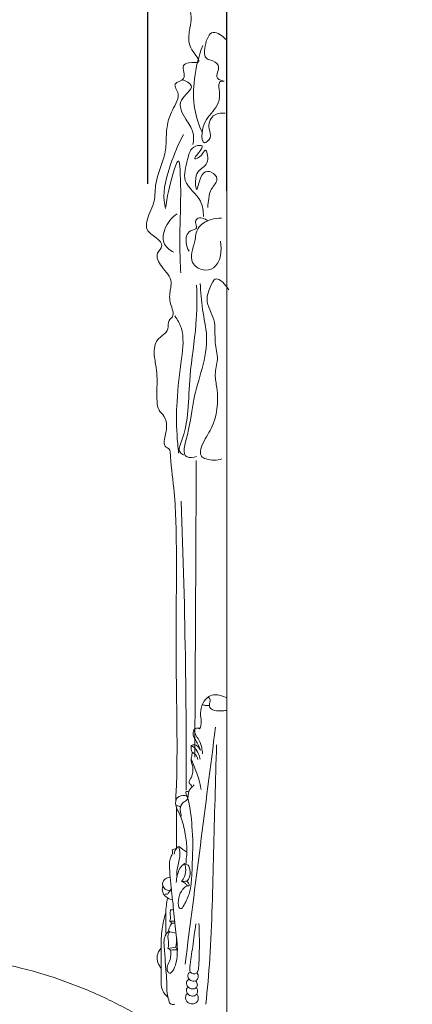
# Model space of a CAD drawing. Units: millimetres. Extents: x -771 to 21835, y -4664 to 5713.
# Drawn here: x 8698 to 9015, y 528 to 1326 of the extents above; entities that cross this region are included whole.
import ezdxf

# ---------------------------------------------------------------- set-up
doc = ezdxf.new("R2010")
doc.units = ezdxf.units.MM
doc.header["$MEASUREMENT"] = 0
doc.layers.get('0').update_dxf_attribs({"lineweight": 5})
doc.styles.add('Arial Black', font='txt')
doc.dimstyles.new('Default', dxfattribs={"dimscale": 20, "dimtxt": 2, "dimasz": 1, "dimexe": 0.5, "dimexo": 0.5, "dimgap": 0.25, "dimtad": 1, "dimtoh": 1, "dimdec": 0, "dimzin": 1, "dimdsep": 46, "dimtxsty": 'Arial Black', "dimcen": 0.5, "dimazin": 0, "dimtfac": 1, "dimtdec": 4, "dimtix": 1, "dimtmove": 1, "dimatfit": 3, "dimfxl": 1, "dimtolj": 1, "dimtzin": 1, "dimarcsym": 0})

# ---------------------------------------------------------------- blocks, each defined once
blk = doc.blocks.new('*D51')
at = {"color": 0, "lineweight": -2, "transparency": 16777216}
for p, q in [((8801.24, 1192.96), (8801.24, 1696.99)), ((8865.24, 1187.39), (8865.24, 1696.99)), ((8781.24, 1686.99), (8761.24, 1686.99)), ((8865.24, 1686.99), (8801.24, 1686.99)), ((8885.24, 1686.99), (8905.24, 1686.99))]:
    blk.add_line(p, q, dxfattribs=at)
at = {"color": 0, "transparency": 16777216}
for points in [[(8781.24, 1690.32), (8781.24, 1683.66), (8801.24, 1686.99)], [(8885.24, 1690.32), (8885.24, 1683.66), (8865.24, 1686.99)]]:
    blk.add_solid(points, dxfattribs=at)
at = {"layer": 'Defpoints', "color": 0, "transparency": 16777216}
for p in [(8801.24, 1686.99), (8801.24, 1182.96), (8865.24, 1177.39)]:
    blk.add_point(p, dxfattribs=at)
at = {"color": 0, "transparency": 16777216, "insert": (8833.24, 1712.67), "char_height": 40, "attachment_point": 5, "style": 'Arial Black'}
blk.add_mtext('\\A1;64', dxfattribs=at)

msp = doc.modelspace()

# ---------------------------------------------------------------- linework, layer by layer
msp.add_line((8865.24, 1549.45), (8865.24, 3.17))
for points, knots in [([(8823.76, 692.55), (8823.86, 695.14), (8825.79, 733.47), (8823.21, 802.01), (8824.87, 883.55), (8823.64, 939.94), (8819.84, 966.22), (8819.03, 978.75), (8813.76, 979.95), (8815.03, 988.31), (8817.1, 995.6), (8815.47, 1004.7), (8809.4, 1009.49), (8808.12, 1020.68), (8809.07, 1031.96), (8808.19, 1045.02), (8805.64, 1055.24), (8807.32, 1067.94), (8818.92, 1072.86), (8817.04, 1081.87), (8823.68, 1086.55), (8818.36, 1096.42), (8818.9, 1105.31), (8821.44, 1116.51), (8812.87, 1124.26), (8806.3, 1135.83), (8815.12, 1142.94), (8807.38, 1150.16), (8797.79, 1155.78), (8801.96, 1168.35), (8807.34, 1178.89), (8806.52, 1193.88), (8812.75, 1208.57), (8816.19, 1221.71), (8816.07, 1232.82), (8817.1, 1244.92), (8822.77, 1255.6), (8827.67, 1265.61), (8819.85, 1275.02), (8834.5, 1276.93), (8827.24, 1288.27), (8835.2, 1292.05), (8846.78, 1289.34), (8836.99, 1300.35), (8833.56, 1308.7), (8835.62, 1320.51), (8837.63, 1334.66), (8825.36, 1342.23), (8818.77, 1354.92), (8821.38, 1373.97), (8819.1, 1394.91), (8837.89, 1402.63), (8832.55, 1420.92), (8841.68, 1437.27), (8838.21, 1455.44), (8838.01, 1467.94), (8839.45, 1477.53), (8831.01, 1484.81), (8837.3, 1498.12), (8850.07, 1505.87), (8844.59, 1516.94), (8840.77, 1526.33), (8848.01, 1531.85), (8844.43, 1539.19), (8837.07, 1547.82), (8853.07, 1556.27), (8861.14, 1552.19), (8864.47, 1549.77)], [369.864569, 369.864569, 369.864569, 369.864569, 377.755292, 486.472188, 573.25938, 623.928583, 653.712258, 655.131354, 659.940917, 665.559478, 676.18415, 684.61522, 690.918587, 698.10553, 716.536077, 725.661581, 736.97834, 748.521291, 760.574021, 767.439488, 771.41241, 782.003731, 793.437717, 799.543711, 814.507559, 825.72529, 832.527039, 840.554662, 850.458158, 864.381968, 872.440044, 886.996422, 907.153429, 920.05884, 927.294841, 940.461205, 955.716829, 963.86558, 972.133684, 980.222098, 990.720511, 995.524412, 1003.470258, 1014.846977, 1020.912727, 1032.831495, 1049.919683, 1057.030491, 1073.844145, 1089.008519, 1116.06003, 1125.065456, 1141.688659, 1161.325927, 1180.013087, 1194.477567, 1199.843422, 1207.485492, 1223.421645, 1234.485484, 1247.216805, 1254.354354, 1262.602686, 1267.766958, 1276.844622, 1291.016399, 1303.337099, 1303.337099, 1303.337099, 1303.337099]), ([(8863.66, 1250.23), (8860.4, 1250.51), (8852.4, 1249.51), (8849.43, 1238.46), (8853.6, 1230.86), (8845.33, 1223.04), (8844.2, 1239.65), (8852.17, 1249.81), (8861.86, 1260.95), (8857.09, 1277.15), (8865.02, 1275.7), (8853.36, 1277.78), (8861.3, 1287.02), (8854.7, 1292.92), (8846.55, 1293.8), (8846.97, 1305.59), (8852.46, 1319.85), (8861.75, 1312.78), (8864.43, 1309.9)], [0, 0, 0, 0, 9.83414, 20.661429, 27.969152, 34.195862, 42.452982, 59.73775, 77.216119, 87.755815, 89.487674, 94.144962, 103.900682, 110.809614, 115.891302, 126.331622, 139.189666, 151.004017, 151.004017, 151.004017, 151.004017]), ([(8845.68, 1304.93), (8842.31, 1296.3), (8838.2, 1279.2), (8837.65, 1254.66), (8842.55, 1240.26), (8845.49, 1234.16)], [0, 0, 0, 0, 27.784888, 52.265873, 72.587228, 72.587228, 72.587228, 72.587228]), ([(8829.43, 1277.19), (8832.04, 1276.31), (8841.59, 1271.56), (8823.25, 1260.85), (8831.1, 1245.92), (8838.68, 1236.05), (8838.34, 1228.1), (8837.65, 1224.79)], [0, 0, 0, 0, 8.274821, 22.490638, 38.173291, 50.155186, 60.291534, 60.291534, 60.291534, 60.291534]), ([(8830, 1232.82), (8825.73, 1225.13), (8819.01, 1207.78), (8812.77, 1186.87), (8815.15, 1174.98), (8815.66, 1172.96)], [0, 0, 0, 0, 26.39345, 56.295482, 62.522192, 62.522192, 62.522192, 62.522192]), ([(8846.26, 1166.46), (8846.07, 1170.68), (8845.04, 1182.34), (8827.51, 1193.43), (8833.45, 1211.04), (8835.63, 1223.53), (8850.36, 1225.07), (8833.84, 1210.3), (8845.16, 1215.28), (8848.2, 1223.77), (8851.78, 1208.59), (8842.76, 1205.13), (8838.97, 1197.69), (8841.15, 1180.88), (8842.82, 1202.98), (8853.29, 1203.35), (8859.63, 1196.06), (8851.85, 1189.42), (8850.45, 1181.37), (8849.73, 1176.23), (8849.7, 1173.73)], [0, 0, 0, 0, 12.677561, 33.488014, 50.616537, 63.146089, 68.31343, 80.221834, 86.296904, 91.346098, 100.349167, 110.514343, 117.273412, 126.485322, 141.127023, 147.083528, 154.282834, 163.440983, 171.427895, 178.925846, 178.925846, 178.925846, 178.925846]), ([(8815.85, 1174.3), (8816.43, 1179.65), (8818.12, 1189.02), (8826.58, 1220.32), (8828.72, 1178.8), (8826.32, 1155.94), (8827.56, 1128.27), (8827.9, 1120.94)], [0, 0, 0, 0, 16.131049, 38.516506, 48.907661, 106.858239, 128.865504, 128.865504, 128.865504, 128.865504]), ([(8824.98, 1168.78), (8820.6, 1165.71), (8814.75, 1158.51), (8812.27, 1144.63), (8818.91, 1139.19), (8822.29, 1137.54)], [0, 0, 0, 0, 16.026046, 26.807165, 38.089402, 38.089402, 38.089402, 38.089402]), ([(8834.59, 1138.54), (8833.31, 1140.59), (8831.55, 1146), (8832.72, 1155.27), (8842.49, 1156.36), (8838.94, 1161.33), (8841.9, 1166.97), (8847.44, 1164.71), (8849.89, 1163.02)], [0, 0, 0, 0, 7.257498, 17.241138, 22.888738, 27.203577, 30.369359, 39.298998, 39.298998, 39.298998, 39.298998]), ([(8860.03, 1146.57), (8861.31, 1139.23), (8860.03, 1125.16), (8845.13, 1121.88), (8833.21, 1130.34), (8839.7, 1144.29), (8840.32, 1158.37), (8851.04, 1164.26), (8857.96, 1165.21), (8860.79, 1165.12)], [0, 0, 0, 0, 22.360116, 30.949433, 41.243332, 58.732162, 69.401206, 82.078766, 90.571727, 90.571727, 90.571727, 90.571727]), ([(8861.22, 970.23), (8857.13, 968.87), (8851.25, 968.83), (8842.5, 972.51), (8845.52, 984.29), (8856.51, 998.42), (8859.12, 1020.59), (8854.72, 1039.04), (8858.86, 1051.3), (8854.44, 1065.94), (8857.06, 1082.66), (8846.87, 1097.36), (8851.26, 1108.12), (8856.43, 1120.39), (8864.31, 1111.06), (8866.64, 1107.05)], [0, 0, 0, 0, 12.930821, 17.225368, 25.578255, 41.625308, 74.895956, 85.813117, 98.024218, 111.890038, 130.286073, 147.433848, 158.665236, 165.607551, 179.548457, 179.548457, 179.548457, 179.548457]), ([(8840.71, 1110.81), (8840.95, 1100.22), (8840.95, 1075.45), (8834.88, 1042.2), (8834.18, 1009.58), (8831.5, 990.9), (8825.04, 976.37), (8829.35, 973.8), (8830.58, 973.3)], [0, 0, 0, 0, 31.752994, 73.909174, 101.884948, 127.091044, 136.152831, 140.132525, 140.132525, 140.132525, 140.132525]), ([(8840.71, 972.15), (8838.25, 971.46), (8827.32, 969.86), (8836, 996.6), (8837.32, 1023.98), (8852.79, 1059.82), (8844.84, 1090.98), (8844.02, 1105.31), (8843.58, 1112.34)], [0, 0, 0, 0, 7.659631, 25.638324, 54.598934, 107.072047, 128.926704, 150.051163, 150.051163, 150.051163, 150.051163]), ([(8826.18, 974.83), (8825.57, 979.85), (8824.33, 993.7), (8824.38, 1019.53), (8827.95, 1047.75), (8831.23, 1072.42), (8825.17, 1083.06), (8823.12, 1085.94)], [0, 0, 0, 0, 15.168094, 41.752103, 76.939327, 101.996241, 112.605119, 112.605119, 112.605119, 112.605119]), ([(8840.37, 968.93), (8840.2, 925.4), (8839.84, 845.28), (8839.42, 765.16), (8839.22, 728.56)], [0, 0, 0, 0, 130.585548, 240.370304, 240.370304, 240.370304, 240.370304]), ([(8828.24, 936), (8829.91, 891.52), (8831.93, 813.52), (8832.38, 735.5), (8832.28, 701.98)], [0, 0, 0, 0, 133.518318, 234.05831, 234.05831, 234.05831, 234.05831]), ([(8865.24, 776.68), (8857.19, 780.15), (8848.12, 778.82), (8841.99, 765.49), (8845.42, 754.87), (8843.13, 751.5)], [0, 0, 0, 0, 10.771153, 26.39604, 39.492861, 39.492861, 39.492861, 39.492861]), ([(8865.24, 766.51), (8863.48, 766.23), (8859.67, 766.11), (8854.8, 766.21), (8851.32, 768.35), (8850.82, 770.97), (8851.48, 772.98), (8851.91, 774.94), (8851.2, 776.63), (8850.23, 777.11), (8849.78, 777.22)], [0, 0, 0, 0, 5.353394, 11.41203, 14.460544, 16.589718, 18.831753, 20.808293, 22.461582, 23.861791, 23.861791, 23.861791, 23.861791]), ([(8851.01, 770.39), (8849.92, 770.31), (8847.97, 770.4), (8846.08, 770.88), (8845.29, 771.15)], [0, 0, 0, 0, 3.273587, 5.807231, 5.807231, 5.807231, 5.807231]), ([(8838.48, 750.72), (8838.27, 750.06), (8837.93, 748.39), (8837.76, 745.23), (8840.19, 741.94), (8842.36, 738.29), (8843.43, 735.5), (8843.83, 734.18)], [0, 0, 0, 0, 2.100588, 5.120517, 9.101789, 13.846063, 17.98837, 17.98837, 17.98837, 17.98837]), ([(8843.15, 751.49), (8842.56, 751.91), (8840.97, 752.6), (8839.26, 751.61), (8838.59, 750.87), (8838.48, 750.72)], [0, 0, 0, 0, 2.177508, 4.68057, 5.222242, 5.222242, 5.222242, 5.222242]), ([(8838.48, 750.72), (8838.89, 749.38), (8839.93, 746.48), (8843.04, 742.26), (8844.9, 736.99), (8845.36, 733.14), (8845.38, 731.44)], [0, 0, 0, 0, 4.217494, 9.144695, 15.60824, 20.713253, 20.713253, 20.713253, 20.713253]), ([(8836.38, 738.04), (8836.19, 737.22), (8836.05, 735.33), (8836.66, 733.52), (8837.15, 732.65)], [0, 0, 0, 0, 2.541622, 5.546484, 5.546484, 5.546484, 5.546484]), ([(8843.83, 734.18), (8843.33, 735.48), (8841.94, 737.37), (8839.04, 739.01), (8837.18, 738.48), (8836.38, 738.04)], [0, 0, 0, 0, 4.203491, 6.74288, 9.467945, 9.467945, 9.467945, 9.467945]), ([(8836.38, 738.04), (8837.31, 737.58), (8840.03, 735.82), (8842.27, 731.63), (8843.28, 728.28), (8843.51, 726.93)], [0, 0, 0, 0, 3.104365, 9.527407, 13.630986, 13.630986, 13.630986, 13.630986]), ([(8856.79, 738.66), (8856.09, 709.53), (8854.09, 651.83), (8853.06, 581.66), (8849.41, 540.82), (8848.17, 528.49)], [0, 0, 0, 0, 87.420673, 173.226136, 210.389658, 210.389658, 210.389658, 210.389658]), ([(8837.15, 732.65), (8837.11, 732), (8837, 730.64), (8836.36, 728.37), (8836.17, 724.92), (8838.39, 719.76), (8837.48, 715.07), (8836.61, 712.4)], [0, 0, 0, 0, 1.943039, 4.083001, 7.064847, 12.074531, 20.499085, 20.499085, 20.499085, 20.499085]), ([(8836.35, 727.37), (8837.01, 725.53), (8839, 719.88), (8842.59, 711.9), (8843.87, 705.24), (8844.27, 702.56)], [0, 0, 0, 0, 5.850014, 17.980185, 26.107752, 26.107752, 26.107752, 26.107752]), ([(8837.15, 732.65), (8837.94, 732.28), (8840.18, 730.86), (8841.42, 728.33), (8841.77, 726.65)], [0, 0, 0, 0, 2.633927, 7.785628, 7.785628, 7.785628, 7.785628]), ([(8836.61, 712.4), (8836.31, 712.08), (8835.5, 711.04), (8834.44, 709.2), (8834.81, 707.58), (8835.07, 706.97)], [0, 0, 0, 0, 1.313289, 3.985511, 5.974864, 5.974864, 5.974864, 5.974864]), ([(8838.78, 706.21), (8838.11, 705.6), (8836.86, 704.27), (8834.72, 702.15), (8833.98, 698.82), (8833.63, 696.49), (8833.61, 695.23)], [0, 0, 0, 0, 2.708798, 5.528962, 8.814473, 12.618551, 12.618551, 12.618551, 12.618551]), ([(8835.07, 706.97), (8835.27, 706.9), (8836.29, 706.42), (8836.79, 705.18), (8836.86, 704.3)], [0, 0, 0, 0, 0.656311, 3.325347, 3.325347, 3.325347, 3.325347]), ([(8833.11, 696.85), (8832.01, 697.41), (8828.82, 698.31), (8824.23, 695.94), (8823.73, 692.83), (8823.73, 691.83)], [0, 0, 0, 0, 3.717949, 9.6197, 12.620343, 12.620343, 12.620343, 12.620343]), ([(8833.61, 695.23), (8833.34, 694.71), (8832.43, 693.24), (8829.54, 692.19), (8827.46, 688.82), (8827.28, 685.16), (8828.13, 682.58), (8828.32, 681.3), (8828.38, 680.9)], [0, 0, 0, 0, 1.761163, 5.010694, 8.695724, 12.932633, 15.579237, 16.803762, 16.803762, 16.803762, 16.803762]), ([(8831.94, 700.47), (8831.97, 700.1), (8832.12, 698.82), (8833.09, 697.2), (8833.46, 695.77), (8833.61, 695.23)], [0, 0, 0, 0, 1.120745, 3.827765, 5.527067, 5.527067, 5.527067, 5.527067]), ([(8833.61, 695.23), (8835.62, 686.86), (8837.52, 670.76), (8837.86, 653.23), (8837.11, 642.89)], [0, 0, 0, 0, 22.389482, 52.502077, 52.502077, 52.502077, 52.502077]), ([(8823.73, 691.83), (8823.72, 690.83), (8823.93, 688.02), (8826.53, 684), (8829.62, 676.06), (8832.02, 665.11), (8832.79, 655.92), (8832.84, 651.57)], [0, 0, 0, 0, 3.008331, 8.249273, 14.027122, 28.584805, 41.636127, 41.636127, 41.636127, 41.636127]), ([(8824.47, 689.19), (8824.37, 689.16), (8824.15, 689.03), (8824.1, 688.77), (8824.11, 688.63)], [0, 0, 0, 0, 0.3104852, 0.7081116, 0.7081116, 0.7081116, 0.7081116]), ([(8827.66, 688.21), (8827.36, 688.53), (8826.42, 689.26), (8825.17, 689.33), (8824.47, 689.19)], [0, 0, 0, 0, 1.306568, 3.449936, 3.449936, 3.449936, 3.449936]), ([(8824.14, 654.42), (8823.55, 654.47), (8822.45, 654.37), (8821.46, 653.88), (8821.05, 653.6)], [0, 0, 0, 0, 1.771411, 3.247995, 3.247995, 3.247995, 3.247995]), ([(8826.34, 656.27), (8825.71, 655.93), (8823.64, 654.44), (8822.71, 651.8), (8822.59, 650.01)], [0, 0, 0, 0, 2.147805, 7.515125, 7.515125, 7.515125, 7.515125]), ([(8826.34, 656.27), (8826.78, 654.52), (8827.72, 649.06), (8825.75, 642.09), (8824.47, 635.82), (8824.69, 633.07), (8824.86, 632.01)], [0, 0, 0, 0, 5.43095, 16.329118, 21.311475, 24.526158, 24.526158, 24.526158, 24.526158]), ([(8821.05, 653.6), (8821.21, 653.07), (8821.46, 651.58), (8820.61, 649.02), (8818.75, 645.87), (8818.63, 639.65), (8819.76, 627.64), (8821.6, 610.23), (8823.54, 589.88), (8825.88, 572.45), (8824.12, 559.83), (8820.92, 554.68), (8818.6, 553.03), (8816.82, 555.6), (8816.54, 559.24), (8819.2, 563.29), (8819.89, 568.04), (8819.87, 571.06), (8819.71, 572.44)], [0, 0, 0, 0, 1.66833, 4.412365, 7.854484, 12.549816, 22.518091, 44.3751, 64.940084, 83.702505, 97.714068, 100.805424, 102.668881, 104.651718, 108.316513, 113.550011, 118.408723, 122.576229, 122.576229, 122.576229, 122.576229]), ([(8832.84, 651.57), (8832.58, 649.18), (8832.3, 645.98), (8832.11, 642.77), (8832.07, 641.97)], [0, 0, 0, 0, 7.211976, 9.637748, 9.637748, 9.637748, 9.637748]), ([(8831, 642.42), (8830.18, 641.9), (8827.14, 639.56), (8825.07, 633.85), (8824.3, 629.2), (8824.26, 627.27)], [0, 0, 0, 0, 2.910616, 11.314208, 17.131989, 17.131989, 17.131989, 17.131989]), ([(8837.11, 642.89), (8837.18, 638.79), (8836.68, 630.46), (8835.58, 617.93), (8831.44, 610.64), (8828.81, 605.88), (8826.43, 606.18), (8825.62, 610.74), (8826.02, 616.49), (8829.29, 621.47), (8832.02, 624.34), (8833.74, 624.55), (8834.67, 624.45)], [0, 0, 0, 0, 12.286571, 25.270948, 36.493134, 38.499343, 40.053015, 42.259215, 50.692611, 57.658064, 59.523874, 62.351461, 62.351461, 62.351461, 62.351461]), ([(8831, 642.42), (8831.4, 641.35), (8832.29, 637.91), (8831.58, 632.61), (8829.51, 629.17), (8828.5, 627.95)], [0, 0, 0, 0, 3.436046, 10.540166, 15.295597, 15.295597, 15.295597, 15.295597]), ([(8832.82, 628.17), (8833.76, 629.23), (8835.98, 632.68), (8835.58, 637.77), (8834.2, 640.65), (8833.88, 641.2)], [0, 0, 0, 0, 4.248661, 11.906452, 13.837968, 13.837968, 13.837968, 13.837968]), ([(8819.07, 620.44), (8817.77, 620.55), (8815.29, 621.37), (8812.56, 624.96), (8813.91, 629.89), (8817.31, 631.14), (8818.93, 631.57), (8819.39, 631.65)], [0, 0, 0, 0, 3.897325, 7.393646, 12.609264, 16.264481, 17.676348, 17.676348, 17.676348, 17.676348]), ([(8821.27, 613.09), (8819.29, 613.47), (8816.21, 614.91), (8812.67, 619.05), (8812.8, 622.7), (8813.39, 624.63)], [0, 0, 0, 0, 6.061732, 9.732415, 15.784587, 15.784587, 15.784587, 15.784587]), ([(8820.33, 622.26), (8819.84, 621.27), (8818.7, 619.81), (8817.26, 617.46), (8815.79, 617.56), (8815.32, 617.67)], [0, 0, 0, 0, 3.310682, 5.844639, 7.294076, 7.294076, 7.294076, 7.294076]), ([(8828.5, 627.95), (8829.62, 627.64), (8831.5, 626.72), (8832.81, 625.14), (8833.25, 624.41)], [0, 0, 0, 0, 3.489912, 6.033553, 6.033553, 6.033553, 6.033553]), ([(8834.67, 624.45), (8834.67, 625.18), (8834.37, 626.64), (8833.37, 627.75), (8832.82, 628.17)], [0, 0, 0, 0, 2.191606, 4.287033, 4.287033, 4.287033, 4.287033]), ([(8817.15, 614.72), (8816.42, 610.57), (8815.46, 602.82), (8815.86, 592.95), (8815.91, 587.29), (8815.95, 585.18)], [0, 0, 0, 0, 12.630783, 23.293757, 29.611571, 29.611571, 29.611571, 29.611571]), ([(8815.78, 602.72), (8814.44, 598.31), (8812.25, 588.85), (8811.84, 570.8), (8812.13, 554.7), (8811.84, 540.22), (8815.73, 535.56), (8817.68, 533.89)], [0, 0, 0, 0, 13.816373, 28.964613, 53.790811, 63.086739, 70.788574, 70.788574, 70.788574, 70.788574]), ([(8818.93, 595.64), (8819.27, 596.58), (8819.8, 598.57), (8819.2, 601.67), (8819.47, 603.79), (8819.66, 604.89)], [0, 0, 0, 0, 3.00302, 5.992021, 9.341255, 9.341255, 9.341255, 9.341255]), ([(8817.93, 587.49), (8818.16, 589.23), (8818.91, 591.62), (8820.26, 593.63), (8820.67, 594.15)], [0, 0, 0, 0, 5.281518, 7.252925, 7.252925, 7.252925, 7.252925]), ([(8820.67, 594.15), (8820.43, 594.53), (8819.9, 595.12), (8819.23, 595.51), (8818.93, 595.64)], [0, 0, 0, 0, 1.337461, 2.317823, 2.317823, 2.317823, 2.317823]), ([(8840.07, 593.6), (8839.2, 587.49), (8837.61, 575.81), (8835.88, 563.35), (8834.99, 555.91), (8836.4, 553.36), (8839.16, 552.73), (8841.83, 554.59), (8842.76, 562.27), (8842.99, 575.16), (8842.89, 587.31), (8842.53, 594.04)], [0, 0, 0, 0, 18.534754, 35.192176, 38.220037, 40.532899, 43.252895, 45.606347, 49.394363, 65.167253, 85.398805, 85.398805, 85.398805, 85.398805]), ([(8817.93, 587.49), (8817.17, 586.82), (8815.32, 584.72), (8813.84, 579.47), (8815.09, 571.24), (8815.24, 560.13), (8816.85, 548.38), (8816.28, 538.54), (8818.02, 532.9), (8818.64, 529.15), (8821.03, 528.21), (8822.34, 528.31), (8822.95, 528.48)], [0, 0, 0, 0, 3.038567, 8.258995, 15.693387, 27.804868, 41.529161, 51.418398, 56.583712, 59.75164, 61.701878, 63.608174, 63.608174, 63.608174, 63.608174]), ([(8817.53, 573.67), (8817.8, 574.93), (8818.19, 577.69), (8817.54, 581.46), (8817.39, 584.91), (8818.47, 586.53), (8818.98, 587.09)], [0, 0, 0, 0, 3.853444, 8.24564, 11.532278, 13.808482, 13.808482, 13.808482, 13.808482]), ([(8818.98, 587.09), (8818.86, 587.19), (8818.53, 587.39), (8818.15, 587.48), (8817.93, 587.49)], [0, 0, 0, 0, 0.468929, 1.132094, 1.132094, 1.132094, 1.132094]), ([(8823.79, 574.76), (8824.01, 575.86), (8824.38, 578.22), (8824.54, 580.62), (8824.57, 581.89)], [0, 0, 0, 0, 3.367134, 7.182534, 7.182534, 7.182534, 7.182534]), ([(8811.99, 573.98), (8810.47, 572.18), (8807.33, 566.68), (8809.91, 560.39), (8812.01, 557.59)], [0, 0, 0, 0, 7.076035, 17.601432, 17.601432, 17.601432, 17.601432]), ([(8835.68, 554.79), (8835.02, 554.45), (8833.14, 553.02), (8833.78, 548.63), (8837.16, 547.16), (8840.15, 547.21), (8842.23, 549.63), (8842.19, 552.61), (8841.03, 553.78), (8840.77, 553.98)], [0, 0, 0, 0, 2.226913, 6.574443, 10.176695, 12.471815, 15.039763, 18.928879, 19.910478, 19.910478, 19.910478, 19.910478]), ([(8833.88, 542.42), (8833.52, 542.23), (8832.54, 541.45), (8832.09, 538.72), (8833.96, 536.07), (8836.92, 534.93), (8839.67, 535.34), (8841.53, 537.73), (8841.45, 540.28), (8840.68, 541.68), (8840.43, 542.04)], [0, 0, 0, 0, 1.227678, 3.59492, 7.453082, 9.904877, 12.917823, 15.003011, 18.469317, 19.777716, 19.777716, 19.777716, 19.777716]), ([(8834.76, 548.65), (8834.19, 548.48), (8832.69, 547.7), (8832.24, 544.73), (8833.75, 542.19), (8836.26, 540.85), (8838.93, 540.8), (8841.44, 542.64), (8841.47, 545.67), (8840.32, 547.06), (8839.84, 547.47)], [0, 0, 0, 0, 1.775783, 4.686575, 7.75202, 10.135932, 12.93926, 15.33199, 18.693764, 20.583027, 20.583027, 20.583027, 20.583027]), ([(8833.19, 537.39), (8832.81, 537.01), (8831.98, 535.91), (8831.55, 533.68), (8832.41, 531.19), (8834.58, 528.97), (8837.87, 528.73), (8841.03, 529.8), (8842.3, 532.87), (8841.88, 535.41), (8841.07, 536.67), (8840.83, 536.98)], [0, 0, 0, 0, 1.589988, 4.078891, 6.427358, 9.286537, 12.824806, 15.755736, 18.625716, 21.918997, 23.09367, 23.09367, 23.09367, 23.09367])]:
    msp.add_open_spline(points, degree=3, knots=knots)
for points in [[(8856.01, 752.96), (8847.81, 689.01), (8839.6, 625.07), (8831.39, 561.13)], [(8834.7, 701.43), (8833.78, 701.11), (8832.86, 700.79), (8831.94, 700.47)], [(8824.32, 687.8, -283.91), (8824.32, 676.75, -189.27), (8824.32, 665.7, -94.64), (8824.32, 654.65)], [(8832.84, 651.57), (8830.67, 653.14), (8828.5, 654.71), (8826.34, 656.27)], [(8833.88, 641.2), (8832.92, 641.61), (8831.96, 642.01), (8831, 642.42)], [(8832.82, 628.17), (8831.38, 628.1), (8829.94, 628.02), (8828.5, 627.95)], [(8819.66, 604.89), (8820.46, 605.02), (8821.26, 605.14), (8822.06, 605.26)], [(8818.93, 595.64), (8820.29, 595.71), (8821.65, 595.79), (8823.01, 595.86)], [(8820.67, 594.15), (8821.51, 594.17), (8822.35, 594.19), (8823.19, 594.22)], [(8818.98, 587.09), (8820.69, 586.72), (8822.41, 586.35), (8824.12, 585.98)], [(8817.53, 573.67), (8819.62, 574.03), (8821.7, 574.39), (8823.79, 574.76)], [(8825.12, 572.67), (8824.67, 573.36), (8824.23, 574.06), (8823.79, 574.76)], [(8819.71, 572.44), (8818.99, 572.85), (8818.26, 573.26), (8817.53, 573.67)], [(8819.71, 572.44), (8821.52, 572.52), (8823.32, 572.59), (8825.12, 572.67)]]:
    msp.add_open_spline(points, degree=3)
msp.add_rational_spline([(8869.7, 461.03), (8609.4, 721.33), (8349.1, 461.03), (8088.8, 200.73), (8349.1, -59.57), (8609.4, -319.87), (8869.7, -59.57), (9130, 200.73), (8869.7, 461.03)], [1, 0.707106781187, 1, 0.707106781187, 1, 0.707106781187, 1, 0.707106781187, 1], degree=2, knots=[0, 0, 0, 363.953192, 363.953192, 727.906385, 727.906385, 1091.859577, 1091.859577, 1455.812769, 1455.812769, 1455.812769])

# ---------------------------------------------------------------- dimensions: what is measured, and where the dimension line sits
dim = msp.add_linear_dim(base=(8801.24, 1686.99), p1=(8865.24, 1177.39), p2=(8801.24, 1182.96), dimstyle='Default')
dim.commit()
dim.dimension.update_dxf_attribs({"geometry": '*D51', "text_midpoint": (8833.24, 1712.67)})

# ---------------------------------------------------------------- leaders
at = {"annotation_type": 0, "has_hookline": 1, "hookline_direction": 1, "text_width": 263.96}
msp.add_leader([(9283.89, 964.89), (9265.34, 985.08), (9243.72, 985.08)], dimstyle='Default', override={"dimgap": 0.25, "dimtad": 0}, dxfattribs=at)

doc.saveas('drawing.dxf')
